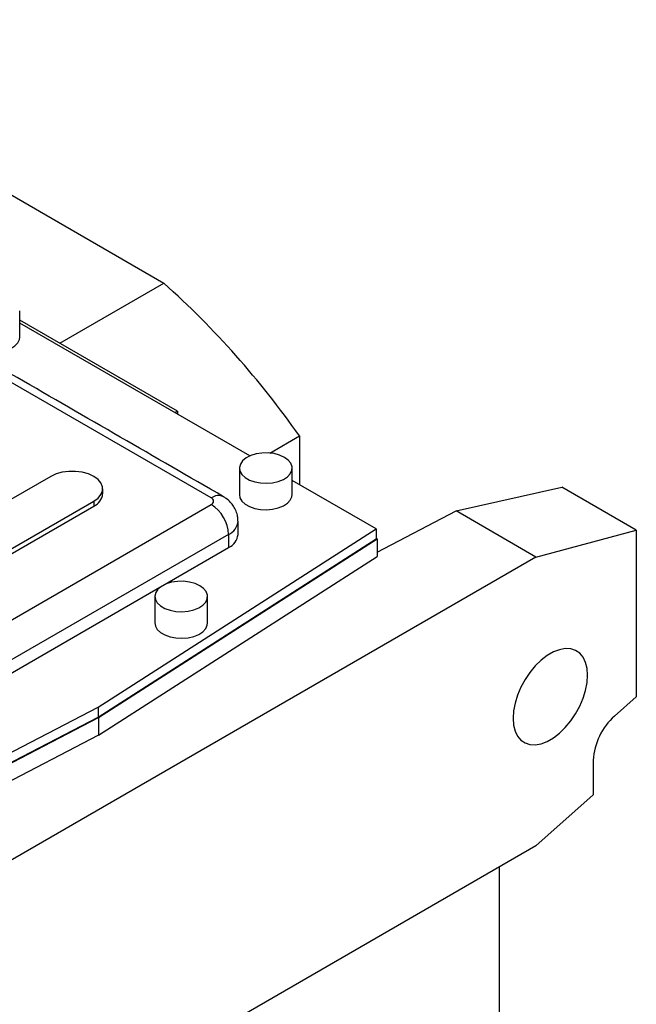
# Model space of a CAD drawing. Extents: x 654 to 5401, y -90 to 3334.
# Drawn here: x 4552 to 4704, y 1474 to 1717 of the extents above; entities that cross this region are included whole.
import ezdxf

# ---------------------------------------------------------------- set-up
doc = ezdxf.new("R2010")
doc.units = 0
doc.header["$MEASUREMENT"] = 0

msp = doc.modelspace()

# ---------------------------------------------------------------- linework, layer by layer
at = {"color": 7, "linetype": 'Continuous', "lineweight": -3}
for p, q in [((4598.86, 1598.92), (4395.21, 1716.49)), ((4533.77, 1682.7), (4587.16, 1651.88)), ((4561.5, 1637.07), (4587.16, 1651.88)), ((4590.52, 1620.32), (4551.62, 1642.77)), ((4608.38, 1609.27), (4551.62, 1642.03)), ((4589.84, 1619.97), (4590.52, 1620.32)), ((4590.52, 1620.32), (4590.52, 1619.58)), ((4613.26, 1609.98), (4620.57, 1614.2)), ((4620.57, 1614.2), (4620.57, 1602.23)), ((4559.26, 1604.23), (4488.55, 1563.41)), ((4639.48, 1591.31), (4618.8, 1603.25)), ((4659.22, 1595.71), (4685.27, 1601.59)), ((4703.65, 1590.98), (4685.27, 1601.59)), ((4498.45, 1539.33), (4598.86, 1597.29)), ((4499.16, 1557.29), (4569.87, 1598.11)), ((4499.16, 1556.06), (4569.87, 1596.88)), ((4569.87, 1598.11), (4569.87, 1596.88)), ((4639.75, 1585.59), (4659.22, 1595.71)), ((4678.9, 1584.35), (4659.22, 1595.71)), ((4603.1, 1589.94), (4502.69, 1531.98)), ((4570.93, 1547.37), (4639.48, 1591.31)), ((4603.1, 1589.94), (4603.1, 1586.68)), ((4639.48, 1591.31), (4639.48, 1588.86)), ((4678.9, 1584.35), (4703.65, 1590.98)), ((4703.65, 1590.98), (4703.65, 1549.93)), ((4570.93, 1544.92), (4639.48, 1588.86)), ((4571.07, 1544.84), (4639.75, 1588.87)), ((4639.48, 1589.03), (4639.75, 1588.87)), ((4639.75, 1588.87), (4639.75, 1584.5)), ((4586.93, 1577.34), (4603.1, 1586.68)), ((4678.9, 1584.35), (4495.06, 1478.21)), ((4571.07, 1540.46), (4639.75, 1584.5)), ((4530.36, 1544.68), (4586.75, 1577.24)), ((4703.65, 1549.93), (4698.29, 1545.17)), ((4494.8, 1507.8), (4570.93, 1547.37)), ((4570.93, 1547.37), (4570.93, 1544.92)), ((4494.79, 1505.19), (4571.07, 1544.84)), ((4494.8, 1505.35), (4570.93, 1544.92)), ((4571.07, 1544.84), (4571.07, 1540.46)), ((4571.07, 1540.46), (4494.79, 1500.82)), ((4693.05, 1534.26), (4693.05, 1525.73)), ((4678.9, 1513.19), (4693.05, 1525.73)), ((4678.9, 1513.19), (4495.06, 1407.05)), ((4669.84, 1507.96), (4669.84, 1318.36))]:
    msp.add_line(p, q, dxfattribs=at)
at = {"color": 7, "linetype": 'Continuous', "lineweight": -3, "flags": 128}
for points in [[(4538.62, 1638.52), (4538.75, 1637.76), (4539.23, 1636.93), (4540.02, 1636.19), (4541.09, 1635.57), (4542.37, 1635.12), (4543.81, 1634.84), (4545.31, 1634.77), (4546.8, 1634.89), (4548.21, 1635.22), (4549.44, 1635.72), (4550.44, 1636.37), (4551.16, 1637.13), (4551.55, 1637.97), (4551.62, 1638.52)], [(4616.89, 1608.92), (4615.71, 1609.46), (4614.34, 1609.83), (4612.86, 1610.01), (4611.35, 1609.98), (4609.9, 1609.76), (4608.57, 1609.35), (4607.44, 1608.77), (4606.57, 1608.05), (4606.02, 1607.24), (4605.8, 1606.38), (4605.93, 1605.51), (4606.4, 1604.69), (4607.2, 1603.94), (4608.26, 1603.33), (4609.55, 1602.87), (4610.98, 1602.6), (4612.48, 1602.52), (4613.98, 1602.65), (4615.38, 1602.97), (4616.62, 1603.47), (4617.62, 1604.12), (4618.34, 1604.89), (4618.73, 1605.73), (4618.77, 1606.6), (4618.47, 1607.45), (4617.83, 1608.24), (4616.89, 1608.92)], [(4569.87, 1598.11), (4570.92, 1598.87), (4571.64, 1599.74), (4572.02, 1600.68), (4572.02, 1601.65), (4571.64, 1602.6), (4570.92, 1603.47), (4569.87, 1604.23), (4568.56, 1604.84), (4567.04, 1605.26), (4565.41, 1605.47), (4563.73, 1605.47), (4562.09, 1605.26), (4560.58, 1604.84), (4559.26, 1604.23)], [(4605.8, 1599.74), (4605.93, 1598.98), (4606.4, 1598.15), (4607.2, 1597.41), (4608.26, 1596.8), (4609.55, 1596.34), (4610.98, 1596.06), (4612.48, 1595.99), (4613.98, 1596.11), (4615.38, 1596.44), (4616.62, 1596.94), (4617.62, 1597.59), (4618.34, 1598.35), (4618.73, 1599.2), (4618.8, 1599.74)], [(4596.03, 1577.29), (4594.85, 1577.83), (4593.48, 1578.2), (4592, 1578.37), (4590.49, 1578.35), (4589.04, 1578.12), (4587.71, 1577.71), (4586.58, 1577.13), (4585.71, 1576.42), (4585.16, 1575.61), (4584.94, 1574.74), (4585.07, 1573.88), (4585.54, 1573.05), (4586.34, 1572.31), (4587.4, 1571.69), (4588.69, 1571.23), (4590.12, 1570.96), (4591.62, 1570.88), (4593.12, 1571.01), (4594.52, 1571.33), (4595.76, 1571.83), (4596.76, 1572.48), (4597.48, 1573.25), (4597.87, 1574.09), (4597.91, 1574.96), (4597.61, 1575.82), (4596.97, 1576.61), (4596.03, 1577.29)], [(4584.94, 1568.1), (4585.07, 1567.34), (4585.54, 1566.52), (4586.34, 1565.78), (4587.4, 1565.16), (4588.69, 1564.7), (4590.12, 1564.43), (4591.62, 1564.35), (4593.12, 1564.48), (4594.52, 1564.8), (4595.76, 1565.3), (4596.76, 1565.95), (4597.48, 1566.72), (4597.87, 1567.56), (4597.94, 1568.1)], [(4691.63, 1555.24), (4691.51, 1556.91), (4691.13, 1558.4), (4690.52, 1559.65), (4689.69, 1560.64), (4688.67, 1561.33), (4687.47, 1561.72), (4686.13, 1561.78), (4684.7, 1561.52), (4683.2, 1560.95), (4681.68, 1560.07), (4680.18, 1558.92), (4678.75, 1557.52), (4677.41, 1555.92), (4676.21, 1554.15), (4675.19, 1552.26), (4674.36, 1550.32), (4673.75, 1548.36), (4673.37, 1546.44), (4673.25, 1544.62), (4673.37, 1542.95), (4673.75, 1541.47), (4674.36, 1540.21), (4675.19, 1539.22), (4676.21, 1538.53), (4677.41, 1538.14), (4678.75, 1538.08), (4680.18, 1538.34), (4681.68, 1538.91), (4683.2, 1539.79), (4684.7, 1540.94), (4686.13, 1542.34), (4687.47, 1543.95), (4688.67, 1545.72), (4689.69, 1547.6), (4690.52, 1549.55), (4691.13, 1551.5), (4691.51, 1553.42), (4691.63, 1555.24)]]:
    msp.add_lwpolyline(points, dxfattribs=at)
at = {"color": 7, "linetype": 'Continuous', "lineweight": -3}
for centre, radius, start, end in [((4438.64, 1486.54), 222.25, 35.057, 48.0679), ((4568.39, 1600.26), 3.69, 293.5992, 355.0807), ((4600.6, 1596.63), 2.88, 64.0252, 127.2552), ((4598.55, 1598.11), 0.873, 290.7834, 69.2166), ((4593.89, 1589.52), 9.22, 2.6055, 57.3945), ((4601.52, 1593.55), 3.94, 293.6926, 355.0271), ((4601.44, 1590.34), 4.02, 294.3747, 354.3052), ((4708.7, 1533.46), 15.67, 131.6284, 177.0654)]:
    msp.add_arc(centre, radius, start, end, dxfattribs=at)
for points in [[(4601.86, 1599.22), (4398.21, 1716.78)], [(4551.62, 1638.52), (4551.62, 1645.05)], [(4605.8, 1606.27), (4605.8, 1599.74)], [(4618.8, 1599.74), (4618.8, 1606.27)], [(4572.07, 1599.94), (4572.07, 1601.17)], [(4605.45, 1589.94), (4605.45, 1593.21)], [(4584.94, 1574.64), (4584.94, 1568.1)], [(4597.94, 1568.1), (4597.94, 1574.64)]]:
    msp.add_open_spline(points, degree=1, dxfattribs=at)
msp.add_open_spline([(4605.42, 1593.21), (4605.41, 1593.59), (4605.39, 1594.44), (4605.01, 1595.7), (4604.39, 1596.9), (4603.57, 1597.93), (4602.7, 1598.7), (4602.1, 1599.07), (4601.86, 1599.22)], degree=3, knots=[0, 0, 0, 0, 0.156539, 0.346513, 0.529169, 0.70783, 0.886023, 1, 1, 1, 1], dxfattribs=at)

doc.saveas('drawing.dxf')
